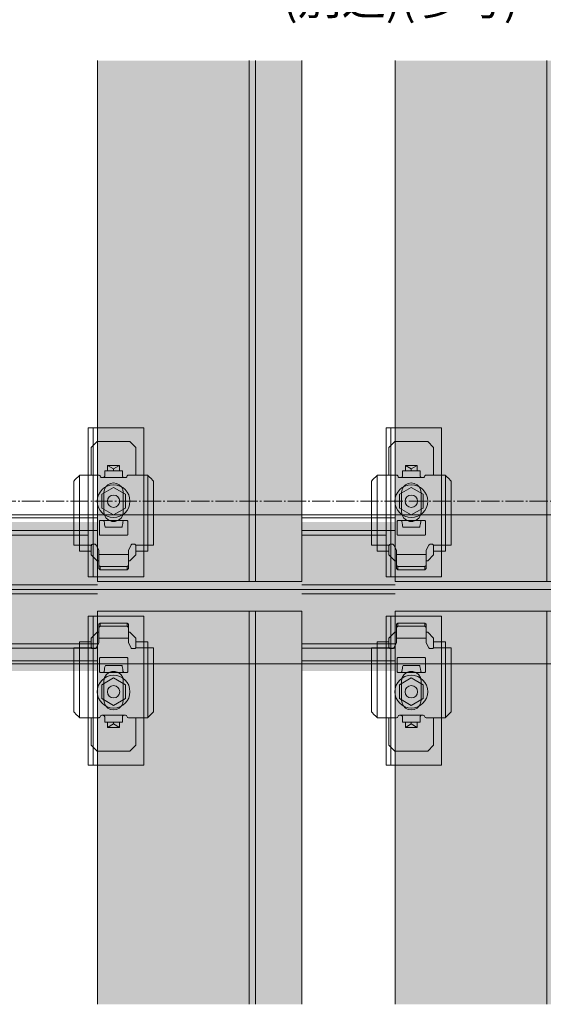
# Model space of a CAD drawing. Units: millimetres. Extents: x -2150 to 850, y 4840 to 7416.
# Drawn here: x 12 to 48, y 5675 to 5742 of the extents above; entities that cross this region are included whole.
import ezdxf

# ---------------------------------------------------------------- set-up
doc = ezdxf.new("R2010")
doc.units = ezdxf.units.MM
doc.header["$LTSCALE"] = 5.08
doc.linetypes.add('ラインタイプ-23', pattern=[1.525, 1.2, -0.15, 0.025, -0.15])
doc.layers.get('0').update_dxf_attribs({"lineweight": 0})
for name, color, linetype, lineweight in [('20130108_ルーバー（角度取付部品）', 7, 'Continuous', 0), ('Drawing1', 7, 'Continuous', 0), ('一般', 7, 'Continuous', 0)]:
    doc.layers.add(name, color=color, linetype=linetype, lineweight=lineweight)
doc.styles.get("Standard").update_dxf_attribs({"font": 'txt', "bigfont": 'BIGFONT.SHX'})

# ---------------------------------------------------------------- blocks, each defined once
blk = doc.blocks.new('グループ-3360-1')
at = {"layer": '一般', "linetype": 'Continuous', "lineweight": 0}
blk.add_hatch(color=254, dxfattribs=at).paths.add_polyline_path([(88.48, 28377.43), (88.48, 28509.45), (157.08, 28509.45), (157.08, 28377.43)])
at = {"layer": '一般', "color": 1, "linetype": 'Continuous', "lineweight": 0}
for p, q in [((139.37, 28377.43), (139.37, 28509.45)), ((141.5, 28377.43), (141.5, 28509.45))]:
    blk.add_line(p, q, dxfattribs=at)
at = {"layer": '一般', "color": 1, "linetype": 'Continuous', "lineweight": 0, "flags": 128}
blk.add_lwpolyline([(88.48, 28377.43), (88.48, 28509.45), (157.08, 28509.45), (157.08, 28377.43)], dxfattribs=at)
blk = doc.blocks.new('グループ-3361-1')
at = {"layer": '一般', "linetype": 'Continuous', "lineweight": 0}
blk.add_hatch(color=254, dxfattribs=at).paths.add_polyline_path([(157.08, 28694.45), (157.08, 28519.45), (88.48, 28519.45), (88.48, 28694.45)])
at = {"layer": '一般', "color": 1, "linetype": 'Continuous', "lineweight": 0}
for p, q in [((139.37, 28519.45), (139.37, 28694.45)), ((141.5, 28519.45), (141.5, 28694.45))]:
    blk.add_line(p, q, dxfattribs=at)
at = {"layer": '一般', "color": 1, "linetype": 'Continuous', "lineweight": 0, "flags": 128}
blk.add_lwpolyline([(157.08, 28694.45), (157.08, 28519.45), (88.48, 28519.45), (88.48, 28694.45)], dxfattribs=at)
blk = doc.blocks.new('グループ-3364-1')
at = {"layer": '一般', "linetype": 'Continuous', "lineweight": 0}
blk.add_hatch(color=254, dxfattribs=at).paths.add_polyline_path([(188.48, 28377.43), (188.48, 28509.45), (257.08, 28509.45), (257.08, 28377.43)])
at = {"layer": '一般', "color": 1, "linetype": 'Continuous', "lineweight": 0}
for p, q in [((239.37, 28377.43), (239.37, 28509.45)), ((241.5, 28377.43), (241.5, 28509.45))]:
    blk.add_line(p, q, dxfattribs=at)
at = {"layer": '一般', "color": 1, "linetype": 'Continuous', "lineweight": 0, "flags": 128}
blk.add_lwpolyline([(188.48, 28377.43), (188.48, 28509.45), (257.08, 28509.45), (257.08, 28377.43)], dxfattribs=at)
blk = doc.blocks.new('グループ-3365-1')
at = {"layer": '一般', "linetype": 'Continuous', "lineweight": 0}
blk.add_hatch(color=254, dxfattribs=at).paths.add_polyline_path([(257.08, 28694.45), (257.08, 28519.45), (188.48, 28519.45), (188.48, 28694.45)])
at = {"layer": '一般', "color": 1, "linetype": 'Continuous', "lineweight": 0}
for p, q in [((239.37, 28519.45), (239.37, 28694.45)), ((241.5, 28519.45), (241.5, 28694.45))]:
    blk.add_line(p, q, dxfattribs=at)
at = {"layer": '一般', "color": 1, "linetype": 'Continuous', "lineweight": 0, "flags": 128}
blk.add_lwpolyline([(257.08, 28694.45), (257.08, 28519.45), (188.48, 28519.45), (188.48, 28694.45)], dxfattribs=at)
blk = doc.blocks.new('グループ-4838-1')
at = {"layer": '一般', "color": 4, "linetype": 'Continuous', "lineweight": 0}
for p, q in [((85.39, 28457.82), (85.39, 28507.82)), ((85.39, 28507.82), (88.48, 28507.82)), ((87.06, 28507.82), (87.06, 28457.82)), ((104.03, 28507.82), (88.48, 28507.82)), ((104.03, 28507.82), (104.03, 28457.82)), ((88.48, 28457.82), (85.39, 28457.82)), ((88.48, 28457.82), (104.03, 28457.82))]:
    blk.add_line(p, q, dxfattribs=at)
blk = doc.blocks.new('グループ-4839-1')
at = {"layer": '一般', "color": 2, "linetype": 'Continuous', "lineweight": 0, "flags": 128}
blk.add_lwpolyline([(94.89, 28476.48), (93.89, 28476.32), (92.88, 28476.48), (91.98, 28476.95), (91.26, 28477.66), (90.8, 28478.57), (90.64, 28479.57), (90.64, 28486.07), (90.83, 28487.19), (91.4, 28488.16), (92.26, 28488.89), (93.32, 28489.28), (94.45, 28489.28), (95.51, 28488.89), (96.38, 28488.16), (96.94, 28487.19), (97.14, 28486.07), (97.14, 28479.57), (96.98, 28478.57), (96.52, 28477.66), (95.8, 28476.95)], close=True, dxfattribs=at)
at = {"layer": '一般', "color": 4}
blk.add_blockref('グループ-4838-1', (0, 0), dxfattribs=at)
blk = doc.blocks.new('グループ-4840-1')
at = {"layer": '20130108_ルーバー（角度取付部品）', "color": 17, "linetype": 'Continuous', "lineweight": 0}
for p, q in [((82.39, 28497.22), (86.43, 28497.22)), ((82.39, 28497.22), (82.39, 28487.08)), ((105.39, 28497.22), (101.35, 28497.22)), ((105.39, 28497.22), (105.39, 28473.82)), ((82.39, 28473.82), (82.39, 28489.45)), ((97.37, 28488.92), (90.45, 28488.93)), ((90.39, 28474.52), (97.39, 28474.52))]:
    blk.add_line(p, q, dxfattribs=at)
at = {"layer": '一般', "color": 17, "linetype": 'Continuous', "lineweight": 0}
for p, q in [((88.89, 28505.11), (89.39, 28505.47)), ((88.89, 28505.11), (88.89, 28498.92)), ((88.89, 28504.05), (89.39, 28504.41)), ((89.39, 28505.47), (98.39, 28505.47)), ((89.39, 28504.41), (89.39, 28505.47)), ((98.39, 28504.41), (89.39, 28504.41)), ((98.39, 28505.47), (98.89, 28505.11)), ((98.39, 28505.47), (98.39, 28504.41)), ((98.89, 28504.05), (98.39, 28504.41)), ((98.89, 28498.92), (98.89, 28505.11)), ((98.89, 28500.39), (88.89, 28500.39)), ((80.49, 28497.22), (82.39, 28497.22)), ((80.49, 28487.08), (80.49, 28497.22)), ((82.39, 28497.22), (82.39, 28499.22)), ((82.39, 28499.22), (86.39, 28499.22)), ((86.39, 28497.42), (86.39, 28499.22)), ((86.39, 28497.42), (86.41, 28497.32)), ((86.41, 28497.32), (86.43, 28497.22)), ((86.43, 28497.22), (86.51, 28497.09)), ((86.51, 28497.09), (86.61, 28497)), ((86.61, 28497), (86.75, 28496.94)), ((86.75, 28496.94), (86.89, 28496.92)), ((86.89, 28496.92), (87.58, 28496.92)), ((87.58, 28496.92), (87.72, 28496.94)), ((87.72, 28496.94), (87.84, 28496.99)), ((87.84, 28496.99), (87.95, 28497.08)), ((87.95, 28497.08), (88.03, 28497.19)), ((88.03, 28497.19), (88.89, 28498.92)), ((98.89, 28498.92), (99.75, 28497.19)), ((99.75, 28497.19), (99.83, 28497.08)), ((99.83, 28497.08), (99.93, 28496.99)), ((99.93, 28496.99), (100.06, 28496.94)), ((100.06, 28496.94), (100.2, 28496.92)), ((100.2, 28496.92), (100.89, 28496.92)), ((100.89, 28496.92), (101.03, 28496.94)), ((101.03, 28496.94), (101.16, 28497)), ((101.16, 28497), (101.27, 28497.09)), ((101.27, 28497.09), (101.35, 28497.22)), ((101.35, 28497.22), (101.37, 28497.32)), ((101.37, 28497.32), (101.39, 28497.42)), ((101.39, 28499.22), (105.39, 28499.22)), ((101.39, 28499.22), (101.39, 28497.42)), ((105.39, 28499.22), (105.39, 28497.22)), ((105.39, 28497.22), (107.29, 28497.22)), ((107.29, 28497.22), (107.29, 28475.72)), ((89.15, 28493.71), (89.14, 28493.62)), ((89.14, 28493.62), (89.14, 28489.22)), ((89.2, 28493.79), (89.15, 28493.71)), ((89.26, 28493.86), (89.2, 28493.79)), ((89.35, 28493.9), (89.26, 28493.86)), ((89.44, 28493.92), (89.35, 28493.9)), ((98.34, 28493.92), (89.44, 28493.92)), ((98.43, 28493.9), (98.34, 28493.92)), ((98.51, 28493.86), (98.43, 28493.9)), ((98.58, 28493.79), (98.51, 28493.86)), ((98.62, 28493.71), (98.58, 28493.79)), ((98.64, 28493.62), (98.62, 28493.71)), ((98.64, 28489.22), (98.64, 28493.62)), ((90.8, 28489.84), (90.87, 28490.33)), ((90.87, 28490.33), (90.96, 28490.79)), ((90.96, 28490.79), (91.03, 28491.07)), ((91.03, 28491.07), (91.11, 28491.21)), ((91.11, 28491.21), (91.14, 28491.22)), ((91.14, 28491.22), (91.14, 28491.22)), ((91.14, 28491.22), (96.64, 28491.22)), ((96.64, 28491.22), (96.72, 28491.12)), ((96.64, 28491.22), (96.64, 28491.22)), ((96.72, 28491.12), (96.8, 28490.88)), ((96.8, 28490.88), (96.88, 28490.45)), ((96.88, 28490.45), (96.95, 28489.98)), ((80.49, 28489.45), (80.49, 28475.72)), ((89.14, 28489.22), (89.15, 28489.12)), ((89.15, 28489.12), (89.2, 28489.04)), ((89.2, 28489.04), (89.26, 28488.97)), ((89.26, 28488.97), (89.35, 28488.93)), ((89.35, 28488.93), (89.44, 28488.92)), ((89.44, 28488.92), (90.41, 28488.92)), ((90.41, 28488.92), (90.5, 28488.93)), ((90.5, 28488.93), (90.59, 28488.98)), ((90.59, 28488.98), (90.66, 28489.05)), ((90.66, 28489.05), (90.7, 28489.14)), ((90.7, 28489.14), (90.72, 28489.22)), ((90.72, 28489.22), (90.8, 28489.84)), ((96.95, 28489.98), (97.04, 28489.4)), ((97.04, 28489.4), (97.06, 28489.22)), ((97.06, 28489.22), (97.08, 28489.14)), ((97.08, 28489.14), (97.12, 28489.05)), ((97.12, 28489.05), (97.19, 28488.98)), ((97.19, 28488.98), (97.27, 28488.93)), ((97.27, 28488.93), (97.37, 28488.92)), ((97.37, 28488.92), (98.34, 28488.92)), ((98.34, 28488.92), (98.43, 28488.93)), ((98.43, 28488.93), (98.51, 28488.97)), ((98.51, 28488.97), (98.58, 28489.04)), ((98.58, 28489.04), (98.62, 28489.12)), ((98.62, 28489.12), (98.64, 28489.22)), ((80.75, 28475.45), (80.49, 28475.72)), ((80.77, 28475.43), (80.75, 28475.45)), ((81.33, 28474.84), (80.77, 28475.43)), ((81.95, 28474.25), (81.33, 28474.84)), ((82.49, 28473.72), (81.95, 28474.25)), ((82.49, 28473.72), (85.39, 28473.72)), ((88.91, 28473.72), (85.39, 28473.72)), ((89.08, 28473.75), (88.91, 28473.72)), ((89.22, 28473.83), (89.08, 28473.75)), ((89.34, 28473.96), (89.22, 28473.83)), ((89.46, 28474.28), (89.34, 28473.96)), ((89.57, 28474.4), (89.46, 28474.28)), ((89.72, 28474.49), (89.57, 28474.4)), ((89.89, 28474.52), (89.72, 28474.49)), ((90.39, 28474.52), (89.89, 28474.52)), ((90.53, 28474.5), (90.39, 28474.52)), ((90.66, 28474.44), (90.53, 28474.5)), ((90.77, 28474.34), (90.66, 28474.44)), ((90.85, 28474.22), (90.77, 28474.34)), ((90.87, 28474.12), (90.85, 28474.22)), ((90.89, 28474.02), (90.87, 28474.12)), ((90.89, 28472.22), (90.89, 28474.02)), ((96.91, 28474.12), (96.89, 28474.02)), ((96.89, 28472.22), (96.89, 28474.02)), ((96.93, 28474.22), (96.91, 28474.12)), ((97.01, 28474.34), (96.93, 28474.22)), ((97.11, 28474.44), (97.01, 28474.34)), ((97.25, 28474.5), (97.11, 28474.44)), ((97.39, 28474.52), (97.25, 28474.5)), ((97.89, 28474.52), (97.39, 28474.52)), ((98.06, 28474.49), (97.89, 28474.52)), ((98.2, 28474.4), (98.06, 28474.49)), ((98.32, 28474.28), (98.2, 28474.4)), ((98.44, 28473.96), (98.32, 28474.28)), ((98.55, 28473.83), (98.44, 28473.96)), ((98.7, 28473.75), (98.55, 28473.83)), ((98.87, 28473.72), (98.7, 28473.75)), ((105.29, 28473.72), (98.87, 28473.72)), ((105.82, 28474.25), (105.29, 28473.72)), ((105.84, 28474.27), (105.82, 28474.25)), ((106.47, 28474.86), (105.84, 28474.27)), ((107.02, 28475.45), (106.47, 28474.86)), ((107.29, 28475.72), (107.02, 28475.45)), ((96.89, 28472.22), (90.89, 28472.22))]:
    blk.add_line(p, q, dxfattribs=at)
blk = doc.blocks.new('グループ-4841-1')
at = {"layer": '一般', "color": 17, "linetype": 'Continuous', "lineweight": 0}
for p, q in [((88.39, 28502.45), (86.39, 28500.45)), ((86.39, 28500.45), (86.39, 28499.22)), ((88.39, 28502.45), (88.89, 28502.45)), ((98.89, 28502.45), (99.39, 28502.45)), ((101.39, 28500.45), (99.39, 28502.45)), ((101.39, 28500.45), (101.39, 28499.22)), ((86.39, 28473.72), (86.39, 28464.45)), ((101.39, 28473.72), (101.39, 28464.45)), ((91.89, 28472.22), (91.89, 28470.45)), ((91.89, 28470.45), (93.89, 28471.61)), ((95.89, 28470.45), (91.89, 28470.45)), ((93.89, 28472.22), (93.89, 28471.61)), ((93.89, 28471.61), (95.89, 28470.45)), ((95.89, 28472.22), (95.89, 28470.45)), ((86.39, 28464.45), (88.39, 28462.45)), ((99.39, 28462.45), (101.39, 28464.45)), ((88.39, 28462.45), (99.39, 28462.45))]:
    blk.add_line(p, q, dxfattribs=at)
blk = doc.blocks.new('グループ-4842-1')
at = {"color": 17, "linetype": 'Continuous', "lineweight": 0}
for p, q in [((89.89, 28484.76), (93.89, 28487.07)), ((93.89, 28487.07), (97.89, 28484.76)), ((89.89, 28480.14), (89.89, 28484.76)), ((97.89, 28484.76), (97.89, 28480.14)), ((93.89, 28477.83), (89.89, 28480.14)), ((97.89, 28480.14), (93.89, 28477.83))]:
    blk.add_line(p, q, dxfattribs=at)
blk.add_circle((93.89, 28482.45), 2.07, dxfattribs=at)
blk = doc.blocks.new('グループ-4843-1')
at = {"layer": '20130108_ルーバー（角度取付部品）', "color": 17}
blk.add_blockref('グループ-4842-1', (0, 0), dxfattribs=at)
at = {"layer": '一般', "color": 17}
for name in ['グループ-4840-1', 'グループ-4841-1']:
    blk.add_blockref(name, (0, 0), dxfattribs=at)
blk = doc.blocks.new('グループ-4844-1')
at = {"layer": 'Drawing1', "color": 17, "linetype": 'Continuous', "lineweight": 0}
blk.add_circle((93.89, 28482.45), 5.5, dxfattribs=at)
at = {"layer": '一般', "color": 17}
blk.add_blockref('グループ-4843-1', (0, 0), dxfattribs=at)
blk = doc.blocks.new('グループ-4845-1')
at = {"layer": '一般', "color": 17}
for name in ['グループ-4839-1', 'グループ-4844-1']:
    blk.add_blockref(name, (0, 0), dxfattribs=at)
blk = doc.blocks.new('グループ-4846-1')
at = {"layer": '一般', "color": 4, "linetype": 'Continuous', "lineweight": 0}
for p, q in [((85.39, 28571.08), (85.39, 28521.08)), ((88.48, 28571.08), (85.39, 28571.08)), ((87.06, 28521.08), (87.06, 28571.08)), ((88.48, 28571.08), (104.03, 28571.08)), ((104.03, 28521.08), (104.03, 28571.08)), ((85.39, 28521.08), (88.48, 28521.08)), ((104.03, 28521.08), (88.48, 28521.08))]:
    blk.add_line(p, q, dxfattribs=at)
blk = doc.blocks.new('グループ-4847-1')
at = {"layer": '一般', "color": 2, "linetype": 'Continuous', "lineweight": 0, "flags": 128}
blk.add_lwpolyline([(94.89, 28552.42), (93.89, 28552.58), (92.88, 28552.42), (91.98, 28551.96), (91.26, 28551.24), (90.8, 28550.33), (90.64, 28549.33), (90.64, 28542.83), (90.83, 28541.72), (91.4, 28540.74), (92.26, 28540.02), (93.32, 28539.63), (94.45, 28539.63), (95.51, 28540.02), (96.38, 28540.74), (96.94, 28541.72), (97.14, 28542.83), (97.14, 28549.33), (96.98, 28550.33), (96.52, 28551.24), (95.8, 28551.96)], close=True, dxfattribs=at)
at = {"layer": '一般', "color": 4}
blk.add_blockref('グループ-4846-1', (0, 0), dxfattribs=at)
blk = doc.blocks.new('グループ-4848-1')
at = {"layer": '20130108_ルーバー（角度取付部品）', "color": 17, "linetype": 'Continuous', "lineweight": 0}
for p, q in [((82.39, 28555.09), (82.39, 28539.45)), ((90.39, 28554.39), (97.39, 28554.39)), ((105.39, 28531.69), (105.39, 28555.09)), ((82.39, 28531.69), (82.39, 28541.82)), ((97.37, 28539.99), (90.45, 28539.98)), ((82.39, 28531.69), (86.43, 28531.69)), ((105.39, 28531.69), (101.35, 28531.69))]:
    blk.add_line(p, q, dxfattribs=at)
at = {"layer": '一般', "color": 17, "linetype": 'Continuous', "lineweight": 0}
for p, q in [((90.89, 28556.69), (90.89, 28554.89)), ((96.89, 28556.69), (90.89, 28556.69)), ((96.89, 28556.69), (96.89, 28554.89)), ((80.75, 28553.45), (80.49, 28553.19)), ((80.49, 28539.45), (80.49, 28553.19)), ((80.77, 28553.47), (80.75, 28553.45)), ((81.33, 28554.06), (80.77, 28553.47)), ((81.95, 28554.65), (81.33, 28554.06)), ((82.49, 28555.19), (81.95, 28554.65)), ((82.49, 28555.19), (85.39, 28555.19)), ((88.91, 28555.19), (85.39, 28555.19)), ((89.08, 28555.16), (88.91, 28555.19)), ((89.22, 28555.07), (89.08, 28555.16)), ((89.34, 28554.95), (89.22, 28555.07)), ((89.46, 28554.63), (89.34, 28554.95)), ((89.57, 28554.5), (89.46, 28554.63)), ((89.72, 28554.42), (89.57, 28554.5)), ((89.89, 28554.39), (89.72, 28554.42)), ((90.39, 28554.39), (89.89, 28554.39)), ((90.53, 28554.41), (90.39, 28554.39)), ((90.66, 28554.47), (90.53, 28554.41)), ((90.77, 28554.56), (90.66, 28554.47)), ((90.85, 28554.69), (90.77, 28554.56)), ((90.87, 28554.79), (90.85, 28554.69)), ((90.89, 28554.89), (90.87, 28554.79)), ((96.91, 28554.79), (96.89, 28554.89)), ((96.93, 28554.69), (96.91, 28554.79)), ((97.01, 28554.56), (96.93, 28554.69)), ((97.11, 28554.47), (97.01, 28554.56)), ((97.25, 28554.41), (97.11, 28554.47)), ((97.39, 28554.39), (97.25, 28554.41)), ((97.89, 28554.39), (97.39, 28554.39)), ((98.06, 28554.42), (97.89, 28554.39)), ((98.2, 28554.5), (98.06, 28554.42)), ((98.32, 28554.63), (98.2, 28554.5)), ((98.44, 28554.95), (98.32, 28554.63)), ((98.55, 28555.07), (98.44, 28554.95)), ((98.7, 28555.16), (98.55, 28555.07)), ((98.87, 28555.19), (98.7, 28555.16)), ((105.29, 28555.19), (98.87, 28555.19)), ((105.82, 28554.65), (105.29, 28555.19)), ((105.84, 28554.63), (105.82, 28554.65)), ((106.47, 28554.04), (105.84, 28554.63)), ((107.02, 28553.45), (106.47, 28554.04)), ((107.29, 28553.19), (107.02, 28553.45)), ((107.29, 28531.69), (107.29, 28553.19)), ((80.49, 28541.82), (80.49, 28531.69)), ((89.14, 28539.69), (89.15, 28539.78)), ((89.15, 28539.78), (89.2, 28539.86)), ((89.2, 28539.86), (89.26, 28539.93)), ((89.26, 28539.93), (89.35, 28539.97)), ((89.35, 28539.97), (89.44, 28539.99)), ((89.44, 28539.99), (90.41, 28539.99)), ((90.41, 28539.99), (90.5, 28539.97)), ((90.5, 28539.97), (90.59, 28539.92)), ((90.59, 28539.92), (90.66, 28539.85)), ((90.66, 28539.85), (90.7, 28539.76)), ((90.7, 28539.76), (90.72, 28539.69)), ((97.06, 28539.69), (97.08, 28539.76)), ((97.08, 28539.76), (97.12, 28539.85)), ((97.12, 28539.85), (97.19, 28539.92)), ((97.19, 28539.92), (97.27, 28539.97)), ((97.27, 28539.97), (97.37, 28539.99)), ((97.37, 28539.99), (98.34, 28539.99)), ((98.34, 28539.99), (98.43, 28539.97)), ((98.43, 28539.97), (98.51, 28539.93)), ((98.51, 28539.93), (98.58, 28539.86)), ((98.58, 28539.86), (98.62, 28539.78)), ((98.62, 28539.78), (98.64, 28539.69)), ((89.14, 28535.29), (89.14, 28539.69)), ((90.72, 28539.69), (90.8, 28539.06)), ((90.8, 28539.06), (90.87, 28538.58)), ((90.87, 28538.58), (90.96, 28538.11)), ((90.96, 28538.11), (91.03, 28537.84)), ((91.03, 28537.84), (91.11, 28537.69)), ((91.11, 28537.69), (91.14, 28537.68)), ((91.14, 28537.68), (91.14, 28537.68)), ((91.14, 28537.68), (96.64, 28537.68)), ((96.64, 28537.68), (96.72, 28537.79)), ((96.64, 28537.68), (96.64, 28537.68)), ((96.72, 28537.79), (96.8, 28538.03)), ((96.8, 28538.03), (96.88, 28538.46)), ((96.88, 28538.46), (96.95, 28538.92)), ((96.95, 28538.92), (97.04, 28539.51)), ((97.04, 28539.51), (97.06, 28539.69)), ((98.64, 28539.69), (98.64, 28535.29)), ((89.15, 28535.19), (89.14, 28535.29)), ((89.2, 28535.11), (89.15, 28535.19)), ((89.26, 28535.04), (89.2, 28535.11)), ((89.35, 28535), (89.26, 28535.04)), ((89.44, 28534.99), (89.35, 28535)), ((98.34, 28534.99), (89.44, 28534.99)), ((98.43, 28535), (98.34, 28534.99)), ((98.51, 28535.04), (98.43, 28535)), ((98.58, 28535.11), (98.51, 28535.04)), ((98.62, 28535.19), (98.58, 28535.11)), ((98.64, 28535.29), (98.62, 28535.19)), ((80.49, 28531.69), (82.39, 28531.69)), ((82.39, 28531.69), (82.39, 28529.69)), ((86.39, 28531.49), (86.41, 28531.59)), ((86.39, 28531.49), (86.39, 28529.69)), ((86.41, 28531.59), (86.43, 28531.69)), ((86.43, 28531.69), (86.51, 28531.81)), ((86.51, 28531.81), (86.61, 28531.91)), ((86.61, 28531.91), (86.75, 28531.97)), ((86.75, 28531.97), (86.89, 28531.99)), ((86.89, 28531.99), (87.58, 28531.99)), ((87.58, 28531.99), (87.72, 28531.97)), ((87.72, 28531.97), (87.84, 28531.91)), ((87.84, 28531.91), (87.95, 28531.82)), ((87.95, 28531.82), (88.03, 28531.71)), ((88.03, 28531.71), (88.89, 28529.99)), ((88.89, 28523.79), (88.89, 28529.99)), ((98.89, 28529.99), (99.75, 28531.71)), ((98.89, 28529.99), (98.89, 28523.79)), ((99.75, 28531.71), (99.83, 28531.82)), ((99.83, 28531.82), (99.93, 28531.91)), ((99.93, 28531.91), (100.06, 28531.97)), ((100.06, 28531.97), (100.2, 28531.99)), ((100.2, 28531.99), (100.89, 28531.99)), ((100.89, 28531.99), (101.03, 28531.97)), ((101.03, 28531.97), (101.16, 28531.91)), ((101.16, 28531.91), (101.27, 28531.81)), ((101.27, 28531.81), (101.35, 28531.69)), ((101.35, 28531.69), (101.37, 28531.59)), ((101.37, 28531.59), (101.39, 28531.49)), ((101.39, 28529.69), (101.39, 28531.49)), ((105.39, 28529.69), (105.39, 28531.69)), ((105.39, 28531.69), (107.29, 28531.69)), ((82.39, 28529.69), (86.39, 28529.69)), ((98.89, 28528.51), (88.89, 28528.51)), ((101.39, 28529.69), (105.39, 28529.69)), ((88.89, 28524.85), (89.39, 28524.5)), ((88.89, 28523.79), (89.39, 28523.44)), ((98.39, 28524.5), (89.39, 28524.5)), ((89.39, 28524.5), (89.39, 28523.44)), ((89.39, 28523.44), (98.39, 28523.44)), ((98.89, 28524.85), (98.39, 28524.5)), ((98.39, 28523.44), (98.39, 28524.5)), ((98.39, 28523.44), (98.89, 28523.79))]:
    blk.add_line(p, q, dxfattribs=at)
blk = doc.blocks.new('グループ-4849-1')
at = {"layer": '一般', "color": 17, "linetype": 'Continuous', "lineweight": 0}
for p, q in [((86.39, 28564.45), (88.39, 28566.45)), ((88.39, 28566.45), (99.39, 28566.45)), ((99.39, 28566.45), (101.39, 28564.45)), ((86.39, 28555.19), (86.39, 28564.45)), ((101.39, 28555.19), (101.39, 28564.45)), ((95.89, 28558.45), (91.89, 28558.45)), ((91.89, 28556.69), (91.89, 28558.45)), ((91.89, 28558.45), (93.89, 28557.3)), ((93.89, 28557.3), (95.89, 28558.45)), ((93.89, 28556.69), (93.89, 28557.3)), ((95.89, 28556.69), (95.89, 28558.45)), ((86.39, 28528.45), (86.39, 28529.69)), ((88.39, 28526.45), (86.39, 28528.45)), ((101.39, 28528.45), (99.39, 28526.45)), ((101.39, 28528.45), (101.39, 28529.69)), ((88.39, 28526.45), (88.89, 28526.45)), ((98.89, 28526.45), (99.39, 28526.45))]:
    blk.add_line(p, q, dxfattribs=at)
blk = doc.blocks.new('グループ-4850-1')
at = {"color": 17, "linetype": 'Continuous', "lineweight": 0}
for p, q in [((93.89, 28551.07), (89.89, 28548.76)), ((97.89, 28548.76), (93.89, 28551.07)), ((89.89, 28548.76), (89.89, 28544.14)), ((97.89, 28544.14), (97.89, 28548.76)), ((89.89, 28544.14), (93.89, 28541.83)), ((93.89, 28541.83), (97.89, 28544.14))]:
    blk.add_line(p, q, dxfattribs=at)
blk.add_circle((93.89, 28546.45), 2.07, dxfattribs=at)
blk = doc.blocks.new('グループ-4851-1')
at = {"layer": '20130108_ルーバー（角度取付部品）', "color": 17}
blk.add_blockref('グループ-4850-1', (0, 0), dxfattribs=at)
at = {"layer": '一般', "color": 17}
for name in ['グループ-4849-1', 'グループ-4848-1']:
    blk.add_blockref(name, (0, 0), dxfattribs=at)
blk = doc.blocks.new('グループ-4852-1')
at = {"layer": 'Drawing1', "color": 17, "linetype": 'Continuous', "lineweight": 0}
blk.add_circle((93.89, 28546.45), 5.5, dxfattribs=at)
at = {"layer": '一般', "color": 17}
blk.add_blockref('グループ-4851-1', (0, 0), dxfattribs=at)
blk = doc.blocks.new('グループ-4853-1')
at = {"layer": '一般', "color": 17}
for name in ['グループ-4847-1', 'グループ-4852-1']:
    blk.add_blockref(name, (0, 0), dxfattribs=at)
blk = doc.blocks.new('グループ-4854-1')
at = {"layer": '一般', "color": 4, "linetype": 'Continuous', "lineweight": 0}
for p, q in [((185.39, 28457.82), (185.39, 28507.82)), ((185.39, 28507.82), (188.48, 28507.82)), ((187.06, 28507.82), (187.06, 28457.82)), ((204.03, 28507.82), (188.48, 28507.82)), ((204.03, 28507.82), (204.03, 28457.82)), ((188.48, 28457.82), (185.39, 28457.82)), ((188.48, 28457.82), (204.03, 28457.82))]:
    blk.add_line(p, q, dxfattribs=at)
blk = doc.blocks.new('グループ-4855-1')
at = {"layer": '一般', "color": 2, "linetype": 'Continuous', "lineweight": 0, "flags": 128}
blk.add_lwpolyline([(194.89, 28476.48), (193.89, 28476.32), (192.88, 28476.48), (191.98, 28476.95), (191.26, 28477.66), (190.8, 28478.57), (190.64, 28479.57), (190.64, 28486.07), (190.83, 28487.19), (191.4, 28488.16), (192.26, 28488.89), (193.32, 28489.28), (194.45, 28489.28), (195.51, 28488.89), (196.38, 28488.16), (196.94, 28487.19), (197.14, 28486.07), (197.14, 28479.57), (196.98, 28478.57), (196.52, 28477.66), (195.8, 28476.95)], close=True, dxfattribs=at)
at = {"layer": '一般', "color": 4}
blk.add_blockref('グループ-4854-1', (0, 0), dxfattribs=at)
blk = doc.blocks.new('グループ-4856-1')
at = {"layer": '20130108_ルーバー（角度取付部品）', "color": 17, "linetype": 'Continuous', "lineweight": 0}
for p, q in [((182.39, 28497.22), (186.43, 28497.22)), ((182.39, 28497.22), (182.39, 28487.08)), ((205.39, 28497.22), (201.35, 28497.22)), ((205.39, 28497.22), (205.39, 28473.82)), ((182.39, 28473.82), (182.39, 28489.45)), ((197.37, 28488.92), (190.45, 28488.93)), ((190.39, 28474.52), (197.39, 28474.52))]:
    blk.add_line(p, q, dxfattribs=at)
at = {"layer": '一般', "color": 17, "linetype": 'Continuous', "lineweight": 0}
for p, q in [((188.89, 28505.11), (189.39, 28505.47)), ((188.89, 28505.11), (188.89, 28498.92)), ((188.89, 28504.05), (189.39, 28504.41)), ((189.39, 28505.47), (198.39, 28505.47)), ((189.39, 28504.41), (189.39, 28505.47)), ((198.39, 28504.41), (189.39, 28504.41)), ((198.39, 28505.47), (198.89, 28505.11)), ((198.39, 28505.47), (198.39, 28504.41)), ((198.89, 28504.05), (198.39, 28504.41)), ((198.89, 28498.92), (198.89, 28505.11)), ((198.89, 28500.39), (188.89, 28500.39)), ((180.49, 28497.22), (182.39, 28497.22)), ((180.49, 28487.08), (180.49, 28497.22)), ((182.39, 28497.22), (182.39, 28499.22)), ((182.39, 28499.22), (186.39, 28499.22)), ((186.39, 28497.42), (186.39, 28499.22)), ((186.39, 28497.42), (186.41, 28497.32)), ((186.41, 28497.32), (186.43, 28497.22)), ((186.43, 28497.22), (186.51, 28497.09)), ((186.51, 28497.09), (186.61, 28497)), ((186.61, 28497), (186.75, 28496.94)), ((186.75, 28496.94), (186.89, 28496.92)), ((186.89, 28496.92), (187.58, 28496.92)), ((187.58, 28496.92), (187.72, 28496.94)), ((187.72, 28496.94), (187.84, 28496.99)), ((187.84, 28496.99), (187.95, 28497.08)), ((187.95, 28497.08), (188.03, 28497.19)), ((188.03, 28497.19), (188.89, 28498.92)), ((198.89, 28498.92), (199.75, 28497.19)), ((199.75, 28497.19), (199.83, 28497.08)), ((199.83, 28497.08), (199.93, 28496.99)), ((199.93, 28496.99), (200.06, 28496.94)), ((200.06, 28496.94), (200.2, 28496.92)), ((200.2, 28496.92), (200.89, 28496.92)), ((200.89, 28496.92), (201.03, 28496.94)), ((201.03, 28496.94), (201.16, 28497)), ((201.16, 28497), (201.27, 28497.09)), ((201.27, 28497.09), (201.35, 28497.22)), ((201.35, 28497.22), (201.37, 28497.32)), ((201.37, 28497.32), (201.39, 28497.42)), ((201.39, 28499.22), (205.39, 28499.22)), ((201.39, 28499.22), (201.39, 28497.42)), ((205.39, 28499.22), (205.39, 28497.22)), ((205.39, 28497.22), (207.29, 28497.22)), ((207.29, 28497.22), (207.29, 28475.72)), ((189.15, 28493.71), (189.14, 28493.62)), ((189.14, 28493.62), (189.14, 28489.22)), ((189.2, 28493.79), (189.15, 28493.71)), ((189.26, 28493.86), (189.2, 28493.79)), ((189.35, 28493.9), (189.26, 28493.86)), ((189.44, 28493.92), (189.35, 28493.9)), ((198.34, 28493.92), (189.44, 28493.92)), ((198.43, 28493.9), (198.34, 28493.92)), ((198.51, 28493.86), (198.43, 28493.9)), ((198.58, 28493.79), (198.51, 28493.86)), ((198.62, 28493.71), (198.58, 28493.79)), ((198.64, 28493.62), (198.62, 28493.71)), ((198.64, 28489.22), (198.64, 28493.62)), ((190.8, 28489.84), (190.87, 28490.33)), ((190.87, 28490.33), (190.96, 28490.79)), ((190.96, 28490.79), (191.03, 28491.07)), ((191.03, 28491.07), (191.11, 28491.21)), ((191.11, 28491.21), (191.14, 28491.22)), ((191.14, 28491.22), (191.14, 28491.22)), ((191.14, 28491.22), (196.64, 28491.22)), ((196.64, 28491.22), (196.72, 28491.12)), ((196.64, 28491.22), (196.64, 28491.22)), ((196.72, 28491.12), (196.8, 28490.88)), ((196.8, 28490.88), (196.88, 28490.45)), ((196.88, 28490.45), (196.95, 28489.98)), ((180.49, 28489.45), (180.49, 28475.72)), ((189.14, 28489.22), (189.15, 28489.12)), ((189.15, 28489.12), (189.2, 28489.04)), ((189.2, 28489.04), (189.26, 28488.97)), ((189.26, 28488.97), (189.35, 28488.93)), ((189.35, 28488.93), (189.44, 28488.92)), ((189.44, 28488.92), (190.41, 28488.92)), ((190.41, 28488.92), (190.5, 28488.93)), ((190.5, 28488.93), (190.59, 28488.98)), ((190.59, 28488.98), (190.66, 28489.05)), ((190.66, 28489.05), (190.7, 28489.14)), ((190.7, 28489.14), (190.72, 28489.22)), ((190.72, 28489.22), (190.8, 28489.84)), ((196.95, 28489.98), (197.04, 28489.4)), ((197.04, 28489.4), (197.06, 28489.22)), ((197.06, 28489.22), (197.08, 28489.14)), ((197.08, 28489.14), (197.12, 28489.05)), ((197.12, 28489.05), (197.19, 28488.98)), ((197.19, 28488.98), (197.27, 28488.93)), ((197.27, 28488.93), (197.37, 28488.92)), ((197.37, 28488.92), (198.34, 28488.92)), ((198.34, 28488.92), (198.43, 28488.93)), ((198.43, 28488.93), (198.51, 28488.97)), ((198.51, 28488.97), (198.58, 28489.04)), ((198.58, 28489.04), (198.62, 28489.12)), ((198.62, 28489.12), (198.64, 28489.22)), ((180.75, 28475.45), (180.49, 28475.72)), ((180.77, 28475.43), (180.75, 28475.45)), ((181.33, 28474.84), (180.77, 28475.43)), ((181.95, 28474.25), (181.33, 28474.84)), ((182.49, 28473.72), (181.95, 28474.25)), ((182.49, 28473.72), (185.39, 28473.72)), ((188.91, 28473.72), (185.39, 28473.72)), ((189.08, 28473.75), (188.91, 28473.72)), ((189.22, 28473.83), (189.08, 28473.75)), ((189.34, 28473.96), (189.22, 28473.83)), ((189.46, 28474.28), (189.34, 28473.96)), ((189.57, 28474.4), (189.46, 28474.28)), ((189.72, 28474.49), (189.57, 28474.4)), ((189.89, 28474.52), (189.72, 28474.49)), ((190.39, 28474.52), (189.89, 28474.52)), ((190.53, 28474.5), (190.39, 28474.52)), ((190.66, 28474.44), (190.53, 28474.5)), ((190.77, 28474.34), (190.66, 28474.44)), ((190.85, 28474.22), (190.77, 28474.34)), ((190.87, 28474.12), (190.85, 28474.22)), ((190.89, 28474.02), (190.87, 28474.12)), ((190.89, 28472.22), (190.89, 28474.02)), ((196.91, 28474.12), (196.89, 28474.02)), ((196.89, 28472.22), (196.89, 28474.02)), ((196.93, 28474.22), (196.91, 28474.12)), ((197.01, 28474.34), (196.93, 28474.22)), ((197.11, 28474.44), (197.01, 28474.34)), ((197.25, 28474.5), (197.11, 28474.44)), ((197.39, 28474.52), (197.25, 28474.5)), ((197.89, 28474.52), (197.39, 28474.52)), ((198.06, 28474.49), (197.89, 28474.52)), ((198.2, 28474.4), (198.06, 28474.49)), ((198.32, 28474.28), (198.2, 28474.4)), ((198.44, 28473.96), (198.32, 28474.28)), ((198.55, 28473.83), (198.44, 28473.96)), ((198.7, 28473.75), (198.55, 28473.83)), ((198.87, 28473.72), (198.7, 28473.75)), ((205.29, 28473.72), (198.87, 28473.72)), ((205.82, 28474.25), (205.29, 28473.72)), ((205.84, 28474.27), (205.82, 28474.25)), ((206.47, 28474.86), (205.84, 28474.27)), ((207.02, 28475.45), (206.47, 28474.86)), ((207.29, 28475.72), (207.02, 28475.45)), ((196.89, 28472.22), (190.89, 28472.22))]:
    blk.add_line(p, q, dxfattribs=at)
blk = doc.blocks.new('グループ-4857-1')
at = {"layer": '一般', "color": 17, "linetype": 'Continuous', "lineweight": 0}
for p, q in [((188.39, 28502.45), (186.39, 28500.45)), ((186.39, 28500.45), (186.39, 28499.22)), ((188.39, 28502.45), (188.89, 28502.45)), ((198.89, 28502.45), (199.39, 28502.45)), ((201.39, 28500.45), (199.39, 28502.45)), ((201.39, 28500.45), (201.39, 28499.22)), ((186.39, 28473.72), (186.39, 28464.45)), ((201.39, 28473.72), (201.39, 28464.45)), ((191.89, 28472.22), (191.89, 28470.45)), ((191.89, 28470.45), (193.89, 28471.61)), ((195.89, 28470.45), (191.89, 28470.45)), ((193.89, 28472.22), (193.89, 28471.61)), ((193.89, 28471.61), (195.89, 28470.45)), ((195.89, 28472.22), (195.89, 28470.45)), ((186.39, 28464.45), (188.39, 28462.45)), ((199.39, 28462.45), (201.39, 28464.45)), ((188.39, 28462.45), (199.39, 28462.45))]:
    blk.add_line(p, q, dxfattribs=at)
blk = doc.blocks.new('グループ-4858-1')
at = {"color": 17, "linetype": 'Continuous', "lineweight": 0}
for p, q in [((189.89, 28484.76), (193.89, 28487.07)), ((193.89, 28487.07), (197.89, 28484.76)), ((189.89, 28480.14), (189.89, 28484.76)), ((197.89, 28484.76), (197.89, 28480.14)), ((193.89, 28477.83), (189.89, 28480.14)), ((197.89, 28480.14), (193.89, 28477.83))]:
    blk.add_line(p, q, dxfattribs=at)
blk.add_circle((193.89, 28482.45), 2.07, dxfattribs=at)
blk = doc.blocks.new('グループ-4859-1')
at = {"layer": '20130108_ルーバー（角度取付部品）', "color": 17}
blk.add_blockref('グループ-4858-1', (0, 0), dxfattribs=at)
at = {"layer": '一般', "color": 17}
for name in ['グループ-4856-1', 'グループ-4857-1']:
    blk.add_blockref(name, (0, 0), dxfattribs=at)
blk = doc.blocks.new('グループ-4860-1')
at = {"layer": 'Drawing1', "color": 17, "linetype": 'Continuous', "lineweight": 0}
blk.add_circle((193.89, 28482.45), 5.5, dxfattribs=at)
at = {"layer": '一般', "color": 17}
blk.add_blockref('グループ-4859-1', (0, 0), dxfattribs=at)
blk = doc.blocks.new('グループ-4861-1')
at = {"layer": '一般', "color": 17}
for name in ['グループ-4855-1', 'グループ-4860-1']:
    blk.add_blockref(name, (0, 0), dxfattribs=at)
blk = doc.blocks.new('グループ-4862-1')
at = {"layer": '一般', "color": 4, "linetype": 'Continuous', "lineweight": 0}
for p, q in [((185.39, 28571.08), (185.39, 28521.08)), ((188.48, 28571.08), (185.39, 28571.08)), ((187.06, 28521.08), (187.06, 28571.08)), ((188.48, 28571.08), (204.03, 28571.08)), ((204.03, 28521.08), (204.03, 28571.08)), ((185.39, 28521.08), (188.48, 28521.08)), ((204.03, 28521.08), (188.48, 28521.08))]:
    blk.add_line(p, q, dxfattribs=at)
blk = doc.blocks.new('グループ-4863-1')
at = {"layer": '一般', "color": 2, "linetype": 'Continuous', "lineweight": 0, "flags": 128}
blk.add_lwpolyline([(194.89, 28552.42), (193.89, 28552.58), (192.88, 28552.42), (191.98, 28551.96), (191.26, 28551.24), (190.8, 28550.33), (190.64, 28549.33), (190.64, 28542.83), (190.83, 28541.72), (191.4, 28540.74), (192.26, 28540.02), (193.32, 28539.63), (194.45, 28539.63), (195.51, 28540.02), (196.38, 28540.74), (196.94, 28541.72), (197.14, 28542.83), (197.14, 28549.33), (196.98, 28550.33), (196.52, 28551.24), (195.8, 28551.96)], close=True, dxfattribs=at)
at = {"layer": '一般', "color": 4}
blk.add_blockref('グループ-4862-1', (0, 0), dxfattribs=at)
blk = doc.blocks.new('グループ-4864-1')
at = {"layer": '20130108_ルーバー（角度取付部品）', "color": 17, "linetype": 'Continuous', "lineweight": 0}
for p, q in [((182.39, 28555.09), (182.39, 28539.45)), ((190.39, 28554.39), (197.39, 28554.39)), ((205.39, 28531.69), (205.39, 28555.09)), ((182.39, 28531.69), (182.39, 28541.82)), ((197.37, 28539.99), (190.45, 28539.98)), ((182.39, 28531.69), (186.43, 28531.69)), ((205.39, 28531.69), (201.35, 28531.69))]:
    blk.add_line(p, q, dxfattribs=at)
at = {"layer": '一般', "color": 17, "linetype": 'Continuous', "lineweight": 0}
for p, q in [((190.89, 28556.69), (190.89, 28554.89)), ((196.89, 28556.69), (190.89, 28556.69)), ((196.89, 28556.69), (196.89, 28554.89)), ((180.75, 28553.45), (180.49, 28553.19)), ((180.49, 28539.45), (180.49, 28553.19)), ((180.77, 28553.47), (180.75, 28553.45)), ((181.33, 28554.06), (180.77, 28553.47)), ((181.95, 28554.65), (181.33, 28554.06)), ((182.49, 28555.19), (181.95, 28554.65)), ((182.49, 28555.19), (185.39, 28555.19)), ((188.91, 28555.19), (185.39, 28555.19)), ((189.08, 28555.16), (188.91, 28555.19)), ((189.22, 28555.07), (189.08, 28555.16)), ((189.34, 28554.95), (189.22, 28555.07)), ((189.46, 28554.63), (189.34, 28554.95)), ((189.57, 28554.5), (189.46, 28554.63)), ((189.72, 28554.42), (189.57, 28554.5)), ((189.89, 28554.39), (189.72, 28554.42)), ((190.39, 28554.39), (189.89, 28554.39)), ((190.53, 28554.41), (190.39, 28554.39)), ((190.66, 28554.47), (190.53, 28554.41)), ((190.77, 28554.56), (190.66, 28554.47)), ((190.85, 28554.69), (190.77, 28554.56)), ((190.87, 28554.79), (190.85, 28554.69)), ((190.89, 28554.89), (190.87, 28554.79)), ((196.91, 28554.79), (196.89, 28554.89)), ((196.93, 28554.69), (196.91, 28554.79)), ((197.01, 28554.56), (196.93, 28554.69)), ((197.11, 28554.47), (197.01, 28554.56)), ((197.25, 28554.41), (197.11, 28554.47)), ((197.39, 28554.39), (197.25, 28554.41)), ((197.89, 28554.39), (197.39, 28554.39)), ((198.06, 28554.42), (197.89, 28554.39)), ((198.2, 28554.5), (198.06, 28554.42)), ((198.32, 28554.63), (198.2, 28554.5)), ((198.44, 28554.95), (198.32, 28554.63)), ((198.55, 28555.07), (198.44, 28554.95)), ((198.7, 28555.16), (198.55, 28555.07)), ((198.87, 28555.19), (198.7, 28555.16)), ((205.29, 28555.19), (198.87, 28555.19)), ((205.82, 28554.65), (205.29, 28555.19)), ((205.84, 28554.63), (205.82, 28554.65)), ((206.47, 28554.04), (205.84, 28554.63)), ((207.02, 28553.45), (206.47, 28554.04)), ((207.29, 28553.19), (207.02, 28553.45)), ((207.29, 28531.69), (207.29, 28553.19)), ((180.49, 28541.82), (180.49, 28531.69)), ((189.14, 28539.69), (189.15, 28539.78)), ((189.15, 28539.78), (189.2, 28539.86)), ((189.2, 28539.86), (189.26, 28539.93)), ((189.26, 28539.93), (189.35, 28539.97)), ((189.35, 28539.97), (189.44, 28539.99)), ((189.44, 28539.99), (190.41, 28539.99)), ((190.41, 28539.99), (190.5, 28539.97)), ((190.5, 28539.97), (190.59, 28539.92)), ((190.59, 28539.92), (190.66, 28539.85)), ((190.66, 28539.85), (190.7, 28539.76)), ((190.7, 28539.76), (190.72, 28539.69)), ((197.06, 28539.69), (197.08, 28539.76)), ((197.08, 28539.76), (197.12, 28539.85)), ((197.12, 28539.85), (197.19, 28539.92)), ((197.19, 28539.92), (197.27, 28539.97)), ((197.27, 28539.97), (197.37, 28539.99)), ((197.37, 28539.99), (198.34, 28539.99)), ((198.34, 28539.99), (198.43, 28539.97)), ((198.43, 28539.97), (198.51, 28539.93)), ((198.51, 28539.93), (198.58, 28539.86)), ((198.58, 28539.86), (198.62, 28539.78)), ((198.62, 28539.78), (198.64, 28539.69)), ((189.14, 28535.29), (189.14, 28539.69)), ((190.72, 28539.69), (190.8, 28539.06)), ((190.8, 28539.06), (190.87, 28538.58)), ((190.87, 28538.58), (190.96, 28538.11)), ((190.96, 28538.11), (191.03, 28537.84)), ((191.03, 28537.84), (191.11, 28537.69)), ((191.11, 28537.69), (191.14, 28537.68)), ((191.14, 28537.68), (191.14, 28537.68)), ((191.14, 28537.68), (196.64, 28537.68)), ((196.64, 28537.68), (196.72, 28537.79)), ((196.64, 28537.68), (196.64, 28537.68)), ((196.72, 28537.79), (196.8, 28538.03)), ((196.8, 28538.03), (196.88, 28538.46)), ((196.88, 28538.46), (196.95, 28538.92)), ((196.95, 28538.92), (197.04, 28539.51)), ((197.04, 28539.51), (197.06, 28539.69)), ((198.64, 28539.69), (198.64, 28535.29)), ((189.15, 28535.19), (189.14, 28535.29)), ((189.2, 28535.11), (189.15, 28535.19)), ((189.26, 28535.04), (189.2, 28535.11)), ((189.35, 28535), (189.26, 28535.04)), ((189.44, 28534.99), (189.35, 28535)), ((198.34, 28534.99), (189.44, 28534.99)), ((198.43, 28535), (198.34, 28534.99)), ((198.51, 28535.04), (198.43, 28535)), ((198.58, 28535.11), (198.51, 28535.04)), ((198.62, 28535.19), (198.58, 28535.11)), ((198.64, 28535.29), (198.62, 28535.19)), ((180.49, 28531.69), (182.39, 28531.69)), ((182.39, 28531.69), (182.39, 28529.69)), ((186.39, 28531.49), (186.41, 28531.59)), ((186.39, 28531.49), (186.39, 28529.69)), ((186.41, 28531.59), (186.43, 28531.69)), ((186.43, 28531.69), (186.51, 28531.81)), ((186.51, 28531.81), (186.61, 28531.91)), ((186.61, 28531.91), (186.75, 28531.97)), ((186.75, 28531.97), (186.89, 28531.99)), ((186.89, 28531.99), (187.58, 28531.99)), ((187.58, 28531.99), (187.72, 28531.97)), ((187.72, 28531.97), (187.84, 28531.91)), ((187.84, 28531.91), (187.95, 28531.82)), ((187.95, 28531.82), (188.03, 28531.71)), ((188.03, 28531.71), (188.89, 28529.99)), ((188.89, 28523.79), (188.89, 28529.99)), ((198.89, 28529.99), (199.75, 28531.71)), ((198.89, 28529.99), (198.89, 28523.79)), ((199.75, 28531.71), (199.83, 28531.82)), ((199.83, 28531.82), (199.93, 28531.91)), ((199.93, 28531.91), (200.06, 28531.97)), ((200.06, 28531.97), (200.2, 28531.99)), ((200.2, 28531.99), (200.89, 28531.99)), ((200.89, 28531.99), (201.03, 28531.97)), ((201.03, 28531.97), (201.16, 28531.91)), ((201.16, 28531.91), (201.27, 28531.81)), ((201.27, 28531.81), (201.35, 28531.69)), ((201.35, 28531.69), (201.37, 28531.59)), ((201.37, 28531.59), (201.39, 28531.49)), ((201.39, 28529.69), (201.39, 28531.49)), ((205.39, 28529.69), (205.39, 28531.69)), ((205.39, 28531.69), (207.29, 28531.69)), ((182.39, 28529.69), (186.39, 28529.69)), ((198.89, 28528.51), (188.89, 28528.51)), ((201.39, 28529.69), (205.39, 28529.69)), ((188.89, 28524.85), (189.39, 28524.5)), ((188.89, 28523.79), (189.39, 28523.44)), ((198.39, 28524.5), (189.39, 28524.5)), ((189.39, 28524.5), (189.39, 28523.44)), ((189.39, 28523.44), (198.39, 28523.44)), ((198.89, 28524.85), (198.39, 28524.5)), ((198.39, 28523.44), (198.39, 28524.5)), ((198.39, 28523.44), (198.89, 28523.79))]:
    blk.add_line(p, q, dxfattribs=at)
blk = doc.blocks.new('グループ-4865-1')
at = {"layer": '一般', "color": 17, "linetype": 'Continuous', "lineweight": 0}
for p, q in [((186.39, 28564.45), (188.39, 28566.45)), ((188.39, 28566.45), (199.39, 28566.45)), ((199.39, 28566.45), (201.39, 28564.45)), ((186.39, 28555.19), (186.39, 28564.45)), ((201.39, 28555.19), (201.39, 28564.45)), ((195.89, 28558.45), (191.89, 28558.45)), ((191.89, 28556.69), (191.89, 28558.45)), ((191.89, 28558.45), (193.89, 28557.3)), ((193.89, 28557.3), (195.89, 28558.45)), ((193.89, 28556.69), (193.89, 28557.3)), ((195.89, 28556.69), (195.89, 28558.45)), ((186.39, 28528.45), (186.39, 28529.69)), ((188.39, 28526.45), (186.39, 28528.45)), ((201.39, 28528.45), (199.39, 28526.45)), ((201.39, 28528.45), (201.39, 28529.69)), ((188.39, 28526.45), (188.89, 28526.45)), ((198.89, 28526.45), (199.39, 28526.45))]:
    blk.add_line(p, q, dxfattribs=at)
blk = doc.blocks.new('グループ-4866-1')
at = {"color": 17, "linetype": 'Continuous', "lineweight": 0}
for p, q in [((193.89, 28551.07), (189.89, 28548.76)), ((197.89, 28548.76), (193.89, 28551.07)), ((189.89, 28548.76), (189.89, 28544.14)), ((197.89, 28544.14), (197.89, 28548.76)), ((189.89, 28544.14), (193.89, 28541.83)), ((193.89, 28541.83), (197.89, 28544.14))]:
    blk.add_line(p, q, dxfattribs=at)
blk.add_circle((193.89, 28546.45), 2.07, dxfattribs=at)
blk = doc.blocks.new('グループ-4867-1')
at = {"layer": '20130108_ルーバー（角度取付部品）', "color": 17}
blk.add_blockref('グループ-4866-1', (0, 0), dxfattribs=at)
at = {"layer": '一般', "color": 17}
for name in ['グループ-4865-1', 'グループ-4864-1']:
    blk.add_blockref(name, (0, 0), dxfattribs=at)
blk = doc.blocks.new('グループ-4868-1')
at = {"layer": 'Drawing1', "color": 17, "linetype": 'Continuous', "lineweight": 0}
blk.add_circle((193.89, 28546.45), 5.5, dxfattribs=at)
at = {"layer": '一般', "color": 17}
blk.add_blockref('グループ-4867-1', (0, 0), dxfattribs=at)
blk = doc.blocks.new('グループ-4869-1')
at = {"layer": '一般', "color": 17}
for name in ['グループ-4863-1', 'グループ-4868-1']:
    blk.add_blockref(name, (0, 0), dxfattribs=at)
blk = doc.blocks.new('グループ-7560-1')
at = {"layer": '一般', "color": 17, "linetype": 'ラインタイプ-23', "lineweight": 0}
for p, q in [((588.89, 28546.45), (-543.61, 28546.45)), ((-342.92, 28516.82), (588.89, 28516.82)), ((57.08, 28516.83), (157.08, 28516.83)), ((157.08, 28516.83), (257.08, 28516.83))]:
    blk.add_line(p, q, dxfattribs=at)
at = {"layer": '一般', "color": 4, "linetype": 'Continuous', "lineweight": 0}
for p, q in [((57.08, 28541.83), (85.39, 28541.83)), ((157.08, 28541.83), (185.39, 28541.83)), ((57.08, 28491.83), (88.48, 28491.83)), ((157.08, 28491.83), (188.48, 28491.83))]:
    blk.add_line(p, q, dxfattribs=at)
at = {"layer": '一般', "color": 2, "linetype": 'Continuous', "lineweight": 0}
for p, q in [((57.39, 28540.83), (88.48, 28540.83)), ((157.39, 28540.83), (188.48, 28540.83)), ((57.39, 28536.58), (88.48, 28536.58)), ((157.39, 28536.58), (188.48, 28536.58)), ((57.08, 28535.08), (85.39, 28535.08)), ((157.08, 28535.08), (185.39, 28535.08)), ((57.08, 28518.33), (88.48, 28518.33)), ((157.08, 28518.33), (188.48, 28518.33)), ((57.08, 28515.33), (88.48, 28515.33)), ((157.08, 28515.33), (188.48, 28515.33)), ((57.08, 28498.58), (88.48, 28498.58)), ((57.39, 28497.08), (88.48, 28497.08)), ((157.08, 28498.58), (188.48, 28498.58)), ((157.39, 28497.08), (188.48, 28497.08)), ((57.39, 28492.83), (88.48, 28492.83)), ((157.39, 28492.83), (188.48, 28492.83))]:
    blk.add_line(p, q, dxfattribs=at)
at = {"layer": '一般', "color": 17, "linetype": 'Continuous', "lineweight": 0}
for p, q in [((157.08, 28541.83), (85.39, 28541.83)), ((257.08, 28541.83), (185.39, 28541.83)), ((157.08, 28491.83), (85.39, 28491.83)), ((257.08, 28491.83), (185.39, 28491.83))]:
    blk.add_line(p, q, dxfattribs=at)

msp = doc.modelspace()

# ---------------------------------------------------------------- linework, layer by layer
at = {"layer": '一般', "color": 255, "linetype": 'Continuous'}
msp.add_solid([(-108.585, 5697.89), (103.796, 5697.89), (-108.585, 5707.89), (103.796, 5707.89)], dxfattribs=at)

# ---------------------------------------------------------------- block references
at = {"layer": '一般', "color": 17, "xscale": 0.2, "yscale": 0.2, "zscale": 0.2}
for name in ['グループ-3361-1', 'グループ-3365-1', 'グループ-3360-1', 'グループ-3364-1']:
    msp.add_blockref(name, (0, 0), dxfattribs=at)
at = {"layer": '一般', "color": 4, "xscale": 0.2, "yscale": 0.2, "zscale": 0.2}
for name in ['グループ-4853-1', 'グループ-4869-1', 'グループ-7560-1', 'グループ-4845-1', 'グループ-4861-1']:
    msp.add_blockref(name, (0, 0), dxfattribs=at)

# ---------------------------------------------------------------- texts
at = {"layer": '一般', "color": 4, "insert": (30.139, 5744.15), "char_height": 2.17179, "attachment_point": 1, "line_spacing_factor": 0.471582}
msp.add_mtext('{\\fOsaka|b0|i0|c128|p0;(別途)(参考)}', dxfattribs=at)

doc.saveas('drawing.dxf')
